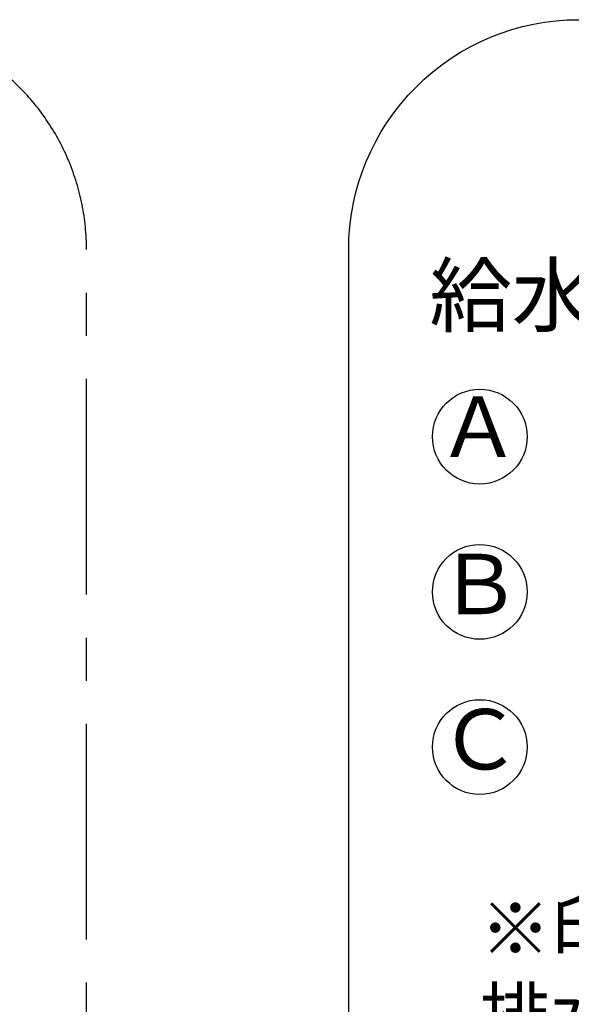
# Model space of a CAD drawing. Extents: x -6984 to 26473, y -33085 to -24215.
# Drawn here: x 21697 to 22177, y -25681 to -24824 of the extents above; entities that cross this region are included whole.
import ezdxf
from ezdxf.enums import TextEntityAlignment as Align

# ---------------------------------------------------------------- set-up
doc = ezdxf.new("R2010")
doc.units = 0
doc.header["$LTSCALE"] = 50
doc.header["$MEASUREMENT"] = 0
doc.linetypes.add('CENTER', pattern=[2, 1.25, -0.25, 0.25, -0.25])
for name, color, linetype in [('150-機器', 8, 'CONTINUOUS'), ('160-文字', 254, 'CONTINUOUS'), ('180-補助', 161, 'CONTINUOUS')]:
    doc.layers.add(name, color=color, linetype=linetype)
doc.styles.add('KH001', font='txt')

# ---------------------------------------------------------------- blocks, each defined once
blk = doc.blocks.new('食洗器配管詳細')
at = {"layer": '160-文字', "ltscale": 3}
blk.add_lwpolyline([(-859.84, 2200), (859.84, 2200, -0.414214), (1059.84, 2000), (1059.84, 200, -0.414214), (859.84, 0), (-859.84, 0, -0.414214), (-1059.84, 200), (-1059.84, 2000, -0.414214)], format="xyb", close=True, dxfattribs=at)
at = {"layer": '160-文字', "linetype": 'Continuous'}
for centre in [(-945.76, 1837.34), (-945.76, 1702.34), (-945.76, 1567.34)]:
    blk.add_circle(centre, 41.22, dxfattribs=at)
at = {"layer": '160-文字', "linetype": 'Continuous', "style": 'KH001'}
blk.add_text('給水（給湯の場合は耐熱配管）', height=52.5, dxfattribs=at).set_placement((-989.61, 1934.03))
for s, p in [('Ａ', (-946.98, 1839.16)), ('Ｂ', (-945.76, 1702.34)), ('Ｃ', (-945.76, 1567.34))]:
    blk.add_text(s, height=52.5, dxfattribs=at).set_placement(p, align=Align.MIDDLE)
at = {"layer": '160-文字', "linetype": 'Continuous', "insert": (-945.47, 1431.98), "char_height": 44.9887, "width": 1264.5925, "attachment_point": 1, "style": 'KH001'}
blk.add_mtext('※印寸法は必ずお守りください。\\P  排水ホースが折れ排水不良の原因となります。', dxfattribs=at)

msp = doc.modelspace()

# ---------------------------------------------------------------- linework, layer by layer
at = {"layer": '180-補助', "linetype": 'CENTER', "ltscale": 3}
msp.add_lwpolyline([(21755.04, -26824.43), (21755.04, -25024.43, 0.414214), (21555.04, -24824.43), (19589.76, -24824.43, 0.414214), (19389.76, -25024.43), (19389.76, -26824.43, 0.414214), (19589.76, -27024.43), (21555.04, -27024.43, 0.414214)], format="xyb", close=True, dxfattribs=at)

# ---------------------------------------------------------------- block references
at = {"layer": '150-機器'}
msp.add_blockref('食洗器配管詳細', (23043.07, -27024.43), dxfattribs=at)

doc.saveas('drawing.dxf')
